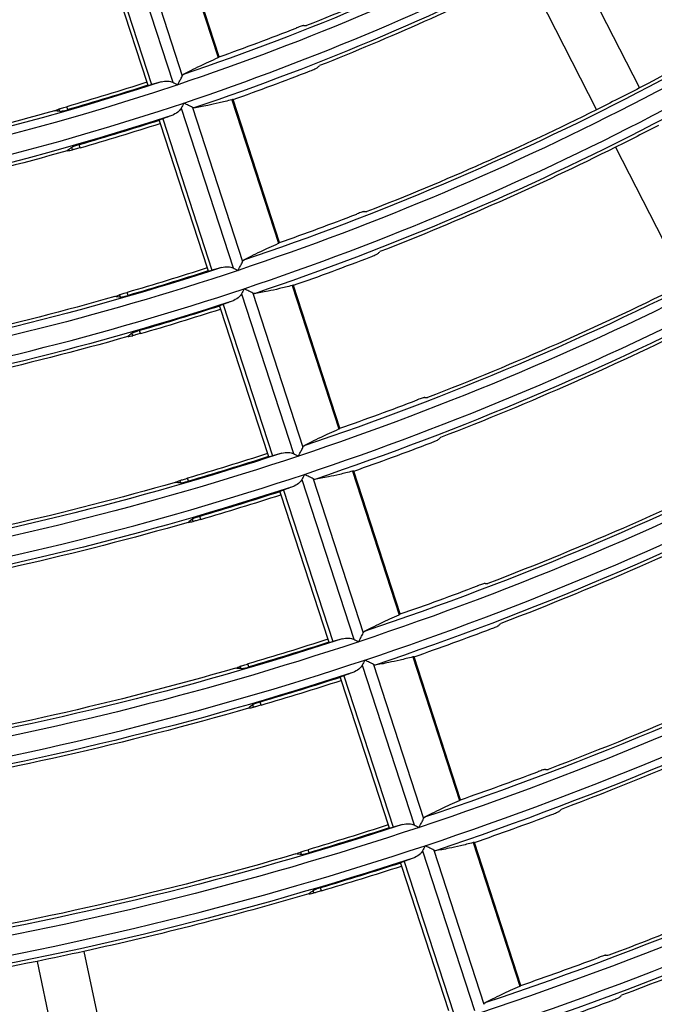
# Model space of a CAD drawing. Units: millimetres. Extents: x 6778 to 10002, y 9715 to 11992.
# Drawn here: x 7165 to 7205, y 11435 to 11497 of the extents above; entities that cross this region are included whole.
import ezdxf

# ---------------------------------------------------------------- set-up
doc = ezdxf.new("R2010")
doc.units = ezdxf.units.MM
doc.header["$LTSCALE"] = 1000

msp = doc.modelspace()

# ---------------------------------------------------------------- linework, layer by layer
at = {"color": 0, "linetype": 'Continuous'}
for p, q in [((7174.804, 11503.368), (7177.719, 11494.399)), ((7177.788, 11494.443), (7174.885, 11503.377)), ((7171.641, 11502.842), (7174.885, 11492.858)), ((7172.345, 11502.886), (7175.476, 11493.249)), ((7170.492, 11502.176), (7173.567, 11492.713)), ((7170.324, 11501.884), (7173.259, 11492.852)), ((7199.691, 11501.03), (7204.038, 11492.498)), ((7197.018, 11499.668), (7201.365, 11491.136)), ((7173.259, 11492.852), (7173.319, 11492.665)), ((7178.576, 11491.761), (7181.49, 11482.792)), ((7181.559, 11482.836), (7178.656, 11491.769)), ((7167.838, 11491.033), (7167.789, 11491.186)), ((7168.321, 11491.141), (7168.26, 11491.328)), ((7175.411, 11491.239), (7178.655, 11481.255)), ((7176.116, 11491.282), (7179.247, 11481.646)), ((7174.033, 11490.468), (7174.094, 11490.281)), ((7174.262, 11490.574), (7177.337, 11481.11)), ((7174.094, 11490.281), (7177.029, 11481.249)), ((7168.62, 11488.627), (7168.57, 11488.78)), ((7169.096, 11488.756), (7169.035, 11488.943)), ((7202.556, 11488.797), (7206.904, 11480.265)), ((7177.029, 11481.249), (7177.089, 11481.062)), ((7182.347, 11480.154), (7185.261, 11471.186)), ((7185.33, 11471.23), (7182.428, 11480.162)), ((7171.611, 11479.422), (7171.561, 11479.575)), ((7172.093, 11479.531), (7172.032, 11479.719)), ((7179.181, 11479.636), (7182.425, 11469.652)), ((7179.886, 11479.679), (7183.017, 11470.042)), ((7177.803, 11478.865), (7177.864, 11478.678)), ((7177.864, 11478.678), (7180.799, 11469.646)), ((7178.032, 11478.971), (7181.107, 11469.507)), ((7172.392, 11477.017), (7172.343, 11477.169)), ((7172.868, 11477.147), (7172.807, 11477.334)), ((7180.799, 11469.646), (7180.859, 11469.459)), ((7186.118, 11468.548), (7189.032, 11459.58)), ((7189.101, 11459.624), (7186.199, 11468.556)), ((7175.383, 11467.813), (7175.333, 11467.966)), ((7175.865, 11467.923), (7175.804, 11468.11)), ((7182.952, 11468.033), (7186.196, 11458.049)), ((7183.656, 11468.075), (7186.787, 11458.439)), ((7181.573, 11467.262), (7181.634, 11467.075)), ((7181.634, 11467.075), (7184.569, 11458.043)), ((7181.802, 11467.368), (7184.877, 11457.904)), ((7176.64, 11465.538), (7176.579, 11465.725)), ((7176.164, 11465.407), (7176.115, 11465.56)), ((7184.569, 11458.043), (7184.63, 11457.856)), ((7179.636, 11456.315), (7179.576, 11456.502)), ((7187.426, 11456.472), (7190.557, 11446.836)), ((7189.889, 11456.942), (7192.803, 11447.974)), ((7192.872, 11448.018), (7189.97, 11456.95)), ((7179.155, 11456.204), (7179.105, 11456.357)), ((7186.722, 11456.43), (7189.966, 11446.446)), ((7185.343, 11455.659), (7185.404, 11455.472)), ((7185.404, 11455.472), (7188.339, 11446.44)), ((7185.572, 11455.765), (7188.647, 11446.301)), ((7180.411, 11453.931), (7180.35, 11454.118)), ((7179.936, 11453.799), (7179.887, 11453.952)), ((7188.339, 11446.44), (7188.4, 11446.253)), ((7183.408, 11444.708), (7183.347, 11444.895)), ((7190.492, 11444.827), (7193.736, 11434.843)), ((7191.196, 11444.868), (7194.327, 11435.232)), ((7193.66, 11445.337), (7196.574, 11436.369)), ((7196.643, 11436.413), (7193.741, 11445.345)), ((7182.926, 11444.596), (7182.877, 11444.749)), ((7189.342, 11444.162), (7192.417, 11434.698)), ((7189.113, 11444.056), (7189.174, 11443.869)), ((7189.174, 11443.869), (7192.109, 11434.837)), ((7183.708, 11442.191), (7183.658, 11442.344)), ((7184.183, 11442.324), (7184.122, 11442.511)), ((7169.339, 11438.538), (7171.33, 11429.172)), ((7166.404, 11437.914), (7168.395, 11428.548))]:
    msp.add_line(p, q, dxfattribs=at)
at = {"color": 0, "linetype": 'Continuous', "extrusion": (0, -6.12303e-17, -1)}
for radius, start, end in [(163.199, 233.49325, 251.49325), (162.7, 233.82259, 251.31096), (164.9, 233.82496, 251.32015), (175.399, 233.5285, 251.5285), (174.9, 233.83496, 251.35903), (177.1, 233.83701, 251.36699), (150.999, 251.45231, 269.45231), (152.7, 251.81097, 269.26583), (174.688, 236.09853, 242.50801), (165.112, 243.52052, 248.44623), (187.599, 233.55916, 251.55916), (187.1, 233.84572, 251.40082), (189.3, 233.84752, 251.40779), (162.449, 252.12544, 253.96862), (162.645, 252.12529, 253.96624), (162.488, 254.25618, 260.47107), (174.688, 243.49199, 248.64126), (164.9, 251.82496, 269.32015), (177.312, 242.51529, 243.48471), (165.112, 254.2203, 260.47948), (177.312, 243.48471, 248.69103), (199.799, 233.58608, 251.58608), (201.5, 233.85675, 251.44364), (175.399, 251.5285, 269.5285), (174.9, 251.83496, 269.35903), (174.649, 252.11668, 253.83105), (186.888, 243.45987, 248.86074), (174.688, 254.09853, 260.50801), (177.1, 251.83701, 269.36699), (189.512, 243.4535, 248.90426), (177.312, 254.06746, 260.51529), (211.999, 233.6099, 251.6099), (211.5, 233.86352, 251.46995), (213.7, 233.86493, 251.47541), (187.599, 251.55916, 269.55916), (187.1, 251.84572, 269.40082), (187.045, 252.10895, 253.70966), (199.088, 243.43169, 249.05329), (189.355, 252.10762, 253.6888), (224.199, 233.63113, 251.63113), (201.712, 243.42607, 249.09166), (189.512, 253.93431, 260.5465), (225.9, 233.87222, 251.50374), (211.288, 243.40676, 249.22357), (199.799, 251.58608, 269.58608), (199.245, 252.10228, 253.60495), (236.399, 233.65017, 251.65017), (235.9, 233.87764, 251.52478), (199.088, 253.84124, 260.56831), (201.555, 252.1011, 253.58655), (238.1, 233.87877, 251.52917), (248.599, 233.66734, 251.66734), (248.1, 233.88366, 251.54814), (211.999, 251.6099, 269.6099), (211.5, 251.86352, 269.46995), (211.249, 252.09646, 253.51373), (250.3, 233.88468, 251.55212), (213.7, 251.86493, 269.47541), (211.288, 253.7349, 260.59324), (223.488, 246.38456, 249.37525), (213.912, 257.59823, 258.40177)]:
    msp.add_arc((-7123.398, 11647.459), radius, start, end, dxfattribs=at)
at = {"color": 0, "linetype": 'Continuous'}
for radius, start, end in [(164.401, 288.50304, 306.50304), (176.601, 288.46829, 306.46829), (152.201, 270.54336, 288.54336), (162.395, 289.5679, 291.38212), (188.801, 288.43803, 306.43803), (165.205, 289.54122, 291.32452), (164.401, 270.50304, 288.50304), (165.151, 286.06361, 287.87661), (201.001, 288.41144, 306.41144), (174.595, 289.45831, 291.14554), (177.405, 289.43521, 291.09566), (176.601, 270.46829, 288.46829), (177.351, 286.19686, 287.8851), (213.201, 288.3879, 306.3879), (186.795, 289.36305, 290.93991), (189.605, 289.34284, 290.8963), (188.801, 270.43803, 288.43803), (189.551, 286.31295, 287.89249), (225.401, 288.3669, 306.3669), (198.995, 289.27947, 290.75953), (201.805, 289.26165, 290.72107), (201.001, 270.41144, 288.41144), (237.601, 288.34806, 306.34806), (201.751, 286.415, 287.89899), (211.195, 289.20555, 290.60001), (214.005, 289.18971, 290.56584), (249.801, 288.33106, 306.33106), (213.201, 270.3879, 288.3879), (213.951, 286.5054, 287.90475), (223.395, 289.1397, 290.45793), (226.205, 289.12554, 290.42737)]:
    msp.add_arc((7123.398, 11647.459), radius, start, end, dxfattribs=at)
at = {"color": 0, "linetype": 'Continuous', "extrusion": (-3.08149e-33, -6.12303e-17, -1)}
for radius, start, end in [(162.488, 243.52893, 248.38875), (164.955, 252.12354, 253.9387), (174.845, 252.11655, 253.82899), (189.3, 251.84752, 269.40779), (186.888, 253.96149, 260.54013), (199.3, 251.85517, 269.4375), (199.049, 252.10238, 253.60653), (201.5, 251.85675, 269.44364), (213.912, 246.40177, 249.25766), (213.755, 252.09533, 253.49598), (226.112, 246.3801, 249.40573)]:
    msp.add_arc((-7123.398, 11647.459), radius, start, end, dxfattribs=at)
at = {"color": 0, "linetype": 'Continuous', "extrusion": (3.08149e-33, -6.12303e-17, -1)}
for radius, start, end in [(162.7, 251.82259, 269.31096), (163.199, 251.49325, 269.49325), (174.688, 242.50801, 243.49199), (177.155, 252.11503, 253.80514), (186.849, 252.10906, 253.71146), (201.712, 253.81728, 260.57393), (211.445, 252.09637, 253.51232), (213.912, 253.7136, 257.59823)]:
    msp.add_arc((-7123.398, 11647.459), radius, start, end, dxfattribs=at)
at = {"color": 0, "linetype": 'Continuous', "extrusion": (6.16298e-33, -6.12303e-17, -1)}
msp.add_arc((-7123.398, 11647.459), 199.3, 233.85517, 251.4375, dxfattribs=at)
at = {"color": 0, "linetype": 'Continuous', "extrusion": (-6.16298e-33, -6.12303e-17, -1)}
msp.add_arc((-7123.398, 11647.459), 223.7, 233.87097, 251.49886, dxfattribs=at)
at = {"color": 0, "linetype": 'Continuous', "extrusion": (1.54074e-33, -6.12303e-17, -1)}
msp.add_arc((-7123.398, 11647.459), 213.912, 258.40177, 263.59823, dxfattribs=at)
at = {"color": 0, "linetype": 'Continuous'}
for points, knots in [([(7183.073, 11496.395), (7183.062, 11496.395), (7183.043, 11496.391), (7182.99, 11496.378), (7182.956, 11496.367), (7182.876, 11496.342), (7182.83, 11496.326), (7182.733, 11496.291), (7182.681, 11496.271), (7182.621, 11496.248), (7182.613, 11496.245), (7182.605, 11496.242)], [0, 0, 0, 0, 0.241075, 0.241075, 0.482184, 0.482184, 0.722844, 0.722844, 0.963492, 0.963492, 1, 1, 1, 1]), ([(7175.532, 11493.338), (7175.675, 11493.417), (7175.837, 11493.503), (7176.198, 11493.686), (7176.397, 11493.784), (7176.943, 11494.045), (7177.314, 11494.216), (7177.719, 11494.399)], [0, 0, 0, 0, 0.283666, 0.283666, 0.567356, 0.567356, 1, 1, 1, 1]), ([(7183.475, 11493.564), (7183.527, 11493.585), (7183.58, 11493.606), (7183.677, 11493.647), (7183.724, 11493.667), (7183.804, 11493.704), (7183.839, 11493.721), (7183.892, 11493.749), (7183.911, 11493.761), (7183.923, 11493.77), (7183.924, 11493.771), (7183.925, 11493.772)], [0, 0, 0, 0, 0.241807, 0.241807, 0.483565, 0.483565, 0.726007, 0.726007, 0.968899, 0.968899, 1, 1, 1, 1]), ([(7174.154, 11492.878), (7174.294, 11492.918), (7174.442, 11492.939), (7174.689, 11492.925), (7174.792, 11492.905), (7174.885, 11492.858)], [0, 0, 0, 0, 0.597993, 0.597993, 1, 1, 1, 1]), ([(7175.2, 11492.7), (7175.2, 11492.701), (7175.201, 11492.702), (7175.232, 11492.764), (7175.263, 11492.825), (7175.333, 11492.963), (7175.372, 11493.041), (7175.431, 11493.16), (7175.455, 11493.206), (7175.475, 11493.246), (7175.475, 11493.248), (7175.476, 11493.249)], [0, 0, 0, 0, 0.006555, 0.006555, 0.304489, 0.304489, 0.700994, 0.700994, 0.98653, 0.98653, 1, 1, 1, 1]), ([(7173.319, 11492.665), (7173.321, 11492.661), (7173.331, 11492.66), (7173.369, 11492.664), (7173.397, 11492.67), (7173.469, 11492.686), (7173.515, 11492.698), (7173.567, 11492.713)], [0, 0, 0, 0, 0.322782, 0.322782, 0.645585, 0.645585, 1, 1, 1, 1]), ([(7176.116, 11491.282), (7176.077, 11491.302), (7176.028, 11491.326), (7175.907, 11491.387), (7175.83, 11491.426), (7175.694, 11491.494), (7175.635, 11491.524), (7175.574, 11491.555), (7175.573, 11491.555), (7175.571, 11491.556)], [0, 0, 0, 0, 0.304104, 0.304104, 0.699693, 0.699693, 0.993385, 0.993385, 1, 1, 1, 1]), ([(7178.576, 11491.761), (7178.294, 11491.687), (7178.027, 11491.619), (7177.526, 11491.5), (7177.292, 11491.447), (7176.746, 11491.333), (7176.457, 11491.281), (7176.212, 11491.245)], [0, 0, 0, 0, 0.283994, 0.283994, 0.568011, 0.568011, 1, 1, 1, 1]), ([(7167.789, 11491.186), (7167.798, 11491.189), (7167.816, 11491.195), (7167.868, 11491.212), (7167.903, 11491.223), (7167.983, 11491.247), (7168.03, 11491.261), (7168.129, 11491.29), (7168.183, 11491.306), (7168.245, 11491.323), (7168.252, 11491.326), (7168.26, 11491.328)], [0, 0, 0, 0, 0.241467, 0.241467, 0.482932, 0.482932, 0.724426, 0.724426, 0.966062, 0.966062, 1, 1, 1, 1]), ([(7167.838, 11491.033), (7167.849, 11491.032), (7167.869, 11491.034), (7167.924, 11491.042), (7167.96, 11491.049), (7168.043, 11491.067), (7168.091, 11491.079), (7168.192, 11491.105), (7168.246, 11491.12), (7168.307, 11491.137), (7168.314, 11491.139), (7168.321, 11491.141)], [0, 0, 0, 0, 0.242588, 0.242588, 0.485175, 0.485175, 0.727724, 0.727724, 0.969746, 0.969746, 1, 1, 1, 1]), ([(7175.411, 11491.239), (7175.376, 11491.169), (7175.327, 11491.109), (7175.175, 11490.959), (7175.057, 11490.884), (7174.901, 11490.813), (7174.867, 11490.799), (7174.834, 11490.786)], [0, 0, 0, 0, 0.299083, 0.299083, 0.853069, 0.853069, 1, 1, 1, 1]), ([(7174.262, 11490.574), (7174.216, 11490.557), (7174.175, 11490.541), (7174.107, 11490.513), (7174.08, 11490.5), (7174.042, 11490.48), (7174.032, 11490.472), (7174.033, 11490.468)], [0, 0, 0, 0, 0.321773, 0.321773, 0.643509, 0.643509, 1, 1, 1, 1]), ([(7169.035, 11488.943), (7168.981, 11488.927), (7168.927, 11488.911), (7168.827, 11488.879), (7168.779, 11488.864), (7168.696, 11488.835), (7168.661, 11488.822), (7168.605, 11488.799), (7168.585, 11488.79), (7168.573, 11488.782), (7168.572, 11488.781), (7168.57, 11488.78)], [0, 0, 0, 0, 0.241016, 0.241016, 0.482044, 0.482044, 0.722932, 0.722932, 0.964056, 0.964056, 1, 1, 1, 1]), ([(7169.096, 11488.756), (7169.042, 11488.74), (7168.987, 11488.725), (7168.886, 11488.696), (7168.837, 11488.683), (7168.752, 11488.66), (7168.715, 11488.65), (7168.658, 11488.635), (7168.636, 11488.63), (7168.623, 11488.627), (7168.621, 11488.627), (7168.62, 11488.627)], [0, 0, 0, 0, 0.241866, 0.241866, 0.483729, 0.483729, 0.725643, 0.725643, 0.967498, 0.967498, 1, 1, 1, 1]), ([(7186.849, 11484.771), (7186.839, 11484.771), (7186.82, 11484.768), (7186.767, 11484.754), (7186.732, 11484.744), (7186.653, 11484.719), (7186.606, 11484.703), (7186.509, 11484.668), (7186.457, 11484.649), (7186.397, 11484.626), (7186.389, 11484.623), (7186.381, 11484.62)], [0, 0, 0, 0, 0.241188, 0.241188, 0.482409, 0.482409, 0.72317, 0.72317, 0.96385, 0.96385, 1, 1, 1, 1]), ([(7179.302, 11481.734), (7179.446, 11481.814), (7179.608, 11481.899), (7179.969, 11482.082), (7180.168, 11482.179), (7180.713, 11482.439), (7181.085, 11482.61), (7181.49, 11482.792)], [0, 0, 0, 0, 0.28368, 0.28368, 0.567383, 0.567383, 1, 1, 1, 1]), ([(7187.251, 11481.943), (7187.303, 11481.963), (7187.356, 11481.985), (7187.454, 11482.025), (7187.5, 11482.045), (7187.58, 11482.082), (7187.615, 11482.098), (7187.668, 11482.126), (7187.688, 11482.138), (7187.699, 11482.147), (7187.7, 11482.148), (7187.701, 11482.149)], [0, 0, 0, 0, 0.24172, 0.24172, 0.483394, 0.483394, 0.725732, 0.725732, 0.968554, 0.968554, 1, 1, 1, 1]), ([(7177.089, 11481.062), (7177.091, 11481.058), (7177.101, 11481.057), (7177.139, 11481.062), (7177.167, 11481.067), (7177.239, 11481.083), (7177.285, 11481.095), (7177.337, 11481.11)], [0, 0, 0, 0, 0.322781, 0.322781, 0.645582, 0.645582, 1, 1, 1, 1]), ([(7177.924, 11481.275), (7178.064, 11481.315), (7178.212, 11481.336), (7178.459, 11481.322), (7178.562, 11481.302), (7178.655, 11481.255)], [0, 0, 0, 0, 0.597944, 0.597944, 1, 1, 1, 1]), ([(7178.97, 11481.096), (7178.971, 11481.098), (7178.971, 11481.099), (7179.002, 11481.161), (7179.033, 11481.222), (7179.103, 11481.36), (7179.142, 11481.437), (7179.202, 11481.556), (7179.225, 11481.603), (7179.245, 11481.642), (7179.246, 11481.644), (7179.247, 11481.646)], [0, 0, 0, 0, 0.006557, 0.006557, 0.304562, 0.304562, 0.700954, 0.700954, 0.986505, 0.986505, 1, 1, 1, 1]), ([(7179.886, 11479.679), (7179.847, 11479.698), (7179.798, 11479.723), (7179.677, 11479.783), (7179.601, 11479.822), (7179.465, 11479.891), (7179.405, 11479.921), (7179.344, 11479.951), (7179.343, 11479.952), (7179.341, 11479.953)], [0, 0, 0, 0, 0.304108, 0.304108, 0.699819, 0.699819, 0.993387, 0.993387, 1, 1, 1, 1]), ([(7182.347, 11480.154), (7182.065, 11480.08), (7181.798, 11480.014), (7181.297, 11479.895), (7181.062, 11479.842), (7180.517, 11479.729), (7180.228, 11479.677), (7179.982, 11479.642)], [0, 0, 0, 0, 0.283984, 0.283984, 0.567993, 0.567993, 1, 1, 1, 1]), ([(7171.561, 11479.575), (7171.57, 11479.579), (7171.588, 11479.585), (7171.641, 11479.602), (7171.675, 11479.613), (7171.755, 11479.637), (7171.802, 11479.651), (7171.902, 11479.68), (7171.956, 11479.696), (7172.017, 11479.714), (7172.025, 11479.716), (7172.032, 11479.719)], [0, 0, 0, 0, 0.241495, 0.241495, 0.48299, 0.48299, 0.724502, 0.724502, 0.966135, 0.966135, 1, 1, 1, 1]), ([(7171.611, 11479.422), (7171.621, 11479.421), (7171.641, 11479.423), (7171.696, 11479.432), (7171.732, 11479.439), (7171.815, 11479.457), (7171.863, 11479.469), (7171.964, 11479.495), (7172.018, 11479.51), (7172.079, 11479.528), (7172.086, 11479.529), (7172.093, 11479.531)], [0, 0, 0, 0, 0.242576, 0.242576, 0.485153, 0.485153, 0.727663, 0.727663, 0.969632, 0.969632, 1, 1, 1, 1]), ([(7179.181, 11479.636), (7179.146, 11479.566), (7179.097, 11479.505), (7178.945, 11479.356), (7178.827, 11479.281), (7178.671, 11479.21), (7178.637, 11479.196), (7178.604, 11479.183)], [0, 0, 0, 0, 0.299116, 0.299116, 0.853224, 0.853224, 1, 1, 1, 1]), ([(7178.032, 11478.971), (7177.986, 11478.954), (7177.945, 11478.938), (7177.877, 11478.91), (7177.85, 11478.897), (7177.812, 11478.877), (7177.802, 11478.869), (7177.803, 11478.865)], [0, 0, 0, 0, 0.321773, 0.321773, 0.643509, 0.643509, 1, 1, 1, 1]), ([(7172.807, 11477.334), (7172.753, 11477.318), (7172.699, 11477.302), (7172.599, 11477.27), (7172.551, 11477.254), (7172.469, 11477.225), (7172.433, 11477.212), (7172.378, 11477.189), (7172.358, 11477.18), (7172.345, 11477.171), (7172.344, 11477.17), (7172.343, 11477.169)], [0, 0, 0, 0, 0.241005, 0.241005, 0.482019, 0.482019, 0.722924, 0.722924, 0.964097, 0.964097, 1, 1, 1, 1]), ([(7172.868, 11477.147), (7172.814, 11477.131), (7172.759, 11477.115), (7172.658, 11477.087), (7172.609, 11477.073), (7172.525, 11477.05), (7172.488, 11477.04), (7172.43, 11477.025), (7172.409, 11477.02), (7172.395, 11477.017), (7172.394, 11477.017), (7172.392, 11477.017)], [0, 0, 0, 0, 0.241841, 0.241841, 0.483678, 0.483678, 0.725568, 0.725568, 0.967414, 0.967414, 1, 1, 1, 1]), ([(7190.625, 11473.15), (7190.615, 11473.15), (7190.596, 11473.147), (7190.543, 11473.134), (7190.508, 11473.124), (7190.428, 11473.098), (7190.382, 11473.083), (7190.284, 11473.049), (7190.232, 11473.029), (7190.172, 11473.007), (7190.164, 11473.004), (7190.156, 11473.001)], [0, 0, 0, 0, 0.241282, 0.241282, 0.482598, 0.482598, 0.723444, 0.723444, 0.964154, 0.964154, 1, 1, 1, 1]), ([(7183.072, 11470.13), (7183.216, 11470.21), (7183.378, 11470.295), (7183.739, 11470.478), (7183.938, 11470.575), (7184.484, 11470.834), (7184.856, 11471.004), (7185.261, 11471.186)], [0, 0, 0, 0, 0.283692, 0.283692, 0.567407, 0.567407, 1, 1, 1, 1]), ([(7182.74, 11469.493), (7182.741, 11469.494), (7182.741, 11469.496), (7182.773, 11469.558), (7182.803, 11469.619), (7182.873, 11469.757), (7182.912, 11469.834), (7182.972, 11469.953), (7182.995, 11469.999), (7183.015, 11470.039), (7183.016, 11470.041), (7183.017, 11470.042)], [0, 0, 0, 0, 0.006559, 0.006559, 0.304625, 0.304625, 0.700919, 0.700919, 0.986482, 0.986482, 1, 1, 1, 1]), ([(7191.026, 11470.324), (7191.078, 11470.344), (7191.131, 11470.365), (7191.229, 11470.406), (7191.275, 11470.426), (7191.356, 11470.462), (7191.391, 11470.478), (7191.444, 11470.506), (7191.463, 11470.517), (7191.475, 11470.526), (7191.476, 11470.527), (7191.477, 11470.528)], [0, 0, 0, 0, 0.241649, 0.241649, 0.483252, 0.483252, 0.725503, 0.725503, 0.968263, 0.968263, 1, 1, 1, 1]), ([(7180.859, 11469.459), (7180.861, 11469.455), (7180.871, 11469.454), (7180.909, 11469.459), (7180.937, 11469.464), (7181.009, 11469.48), (7181.055, 11469.493), (7181.107, 11469.507)], [0, 0, 0, 0, 0.32278, 0.32278, 0.64558, 0.64558, 1, 1, 1, 1]), ([(7181.694, 11469.672), (7181.834, 11469.712), (7181.982, 11469.733), (7182.229, 11469.718), (7182.332, 11469.699), (7182.425, 11469.652)], [0, 0, 0, 0, 0.597903, 0.597903, 1, 1, 1, 1]), ([(7183.656, 11468.075), (7183.617, 11468.094), (7183.568, 11468.119), (7183.447, 11468.18), (7183.371, 11468.219), (7183.235, 11468.287), (7183.175, 11468.317), (7183.114, 11468.348), (7183.113, 11468.349), (7183.112, 11468.349)], [0, 0, 0, 0, 0.304111, 0.304111, 0.69993, 0.69993, 0.993389, 0.993389, 1, 1, 1, 1]), ([(7186.118, 11468.548), (7185.836, 11468.475), (7185.569, 11468.408), (7185.067, 11468.29), (7184.833, 11468.238), (7184.287, 11468.125), (7183.998, 11468.073), (7183.752, 11468.038)], [0, 0, 0, 0, 0.283976, 0.283976, 0.567976, 0.567976, 1, 1, 1, 1]), ([(7175.333, 11467.966), (7175.342, 11467.969), (7175.361, 11467.976), (7175.413, 11467.992), (7175.447, 11468.003), (7175.527, 11468.028), (7175.574, 11468.042), (7175.674, 11468.072), (7175.728, 11468.088), (7175.789, 11468.106), (7175.796, 11468.108), (7175.804, 11468.11)], [0, 0, 0, 0, 0.241519, 0.241519, 0.483038, 0.483038, 0.724566, 0.724566, 0.966196, 0.966196, 1, 1, 1, 1]), ([(7175.383, 11467.813), (7175.393, 11467.812), (7175.413, 11467.814), (7175.468, 11467.823), (7175.504, 11467.83), (7175.587, 11467.848), (7175.635, 11467.86), (7175.736, 11467.887), (7175.79, 11467.902), (7175.851, 11467.919), (7175.858, 11467.921), (7175.865, 11467.923)], [0, 0, 0, 0, 0.242564, 0.242564, 0.485132, 0.485132, 0.727607, 0.727607, 0.96953, 0.96953, 1, 1, 1, 1]), ([(7182.952, 11468.033), (7182.916, 11467.963), (7182.867, 11467.902), (7182.715, 11467.753), (7182.597, 11467.678), (7182.441, 11467.607), (7182.407, 11467.593), (7182.374, 11467.58)], [0, 0, 0, 0, 0.299145, 0.299145, 0.853358, 0.853358, 1, 1, 1, 1]), ([(7181.802, 11467.368), (7181.756, 11467.351), (7181.715, 11467.335), (7181.647, 11467.307), (7181.62, 11467.294), (7181.582, 11467.274), (7181.572, 11467.266), (7181.573, 11467.262)], [0, 0, 0, 0, 0.321773, 0.321773, 0.643509, 0.643509, 1, 1, 1, 1]), ([(7176.579, 11465.725), (7176.525, 11465.71), (7176.471, 11465.693), (7176.371, 11465.661), (7176.323, 11465.645), (7176.241, 11465.616), (7176.205, 11465.603), (7176.15, 11465.58), (7176.13, 11465.57), (7176.117, 11465.562), (7176.116, 11465.561), (7176.115, 11465.56)], [0, 0, 0, 0, 0.240996, 0.240996, 0.482, 0.482, 0.722921, 0.722921, 0.964136, 0.964136, 1, 1, 1, 1]), ([(7176.64, 11465.538), (7176.586, 11465.523), (7176.531, 11465.507), (7176.43, 11465.478), (7176.381, 11465.464), (7176.297, 11465.441), (7176.26, 11465.431), (7176.202, 11465.416), (7176.181, 11465.411), (7176.167, 11465.408), (7176.166, 11465.408), (7176.164, 11465.407)], [0, 0, 0, 0, 0.24182, 0.24182, 0.483636, 0.483636, 0.725505, 0.725505, 0.967343, 0.967343, 1, 1, 1, 1]), ([(7194.4, 11461.531), (7194.39, 11461.532), (7194.371, 11461.528), (7194.318, 11461.515), (7194.283, 11461.505), (7194.203, 11461.48), (7194.157, 11461.465), (7194.059, 11461.431), (7194.006, 11461.412), (7193.946, 11461.389), (7193.939, 11461.386), (7193.931, 11461.384)], [0, 0, 0, 0, 0.241362, 0.241362, 0.482758, 0.482758, 0.723678, 0.723678, 0.964416, 0.964416, 1, 1, 1, 1]), ([(7186.843, 11458.527), (7186.986, 11458.606), (7187.148, 11458.692), (7187.509, 11458.874), (7187.709, 11458.971), (7188.255, 11459.229), (7188.626, 11459.399), (7189.032, 11459.58)], [0, 0, 0, 0, 0.283702, 0.283702, 0.567427, 0.567427, 1, 1, 1, 1]), ([(7186.51, 11457.89), (7186.511, 11457.891), (7186.511, 11457.893), (7186.542, 11457.953), (7186.572, 11458.013), (7186.641, 11458.15), (7186.68, 11458.228), (7186.742, 11458.35), (7186.767, 11458.4), (7186.787, 11458.439)], [0, 0, 0, 0, 0.006565, 0.006565, 0.296872, 0.296872, 0.695772, 0.695772, 1, 1, 1, 1]), ([(7194.8, 11458.708), (7194.853, 11458.727), (7194.906, 11458.748), (7195.004, 11458.788), (7195.05, 11458.808), (7195.13, 11458.844), (7195.165, 11458.86), (7195.219, 11458.888), (7195.238, 11458.899), (7195.25, 11458.908), (7195.251, 11458.909), (7195.252, 11458.91)], [0, 0, 0, 0, 0.241589, 0.241589, 0.483134, 0.483134, 0.725309, 0.725309, 0.968015, 0.968015, 1, 1, 1, 1]), ([(7184.63, 11457.856), (7184.631, 11457.852), (7184.641, 11457.851), (7184.679, 11457.856), (7184.707, 11457.861), (7184.779, 11457.878), (7184.825, 11457.89), (7184.877, 11457.904)], [0, 0, 0, 0, 0.322779, 0.322779, 0.645579, 0.645579, 1, 1, 1, 1]), ([(7185.464, 11458.07), (7185.604, 11458.109), (7185.752, 11458.13), (7185.999, 11458.115), (7186.102, 11458.096), (7186.196, 11458.049)], [0, 0, 0, 0, 0.597866, 0.597866, 1, 1, 1, 1]), ([(7179.105, 11456.357), (7179.114, 11456.361), (7179.132, 11456.367), (7179.184, 11456.384), (7179.219, 11456.395), (7179.299, 11456.42), (7179.346, 11456.434), (7179.445, 11456.464), (7179.499, 11456.48), (7179.56, 11456.498), (7179.568, 11456.5), (7179.576, 11456.502)], [0, 0, 0, 0, 0.241539, 0.241539, 0.483078, 0.483078, 0.72462, 0.72462, 0.966248, 0.966248, 1, 1, 1, 1]), ([(7187.426, 11456.472), (7187.388, 11456.491), (7187.339, 11456.516), (7187.218, 11456.577), (7187.141, 11456.615), (7187.005, 11456.684), (7186.945, 11456.714), (7186.884, 11456.745), (7186.883, 11456.746), (7186.882, 11456.746)], [0, 0, 0, 0, 0.304114, 0.304114, 0.700027, 0.700027, 0.99339, 0.99339, 1, 1, 1, 1]), ([(7189.889, 11456.942), (7189.607, 11456.869), (7189.34, 11456.803), (7188.838, 11456.685), (7188.603, 11456.634), (7188.057, 11456.521), (7187.768, 11456.47), (7187.523, 11456.435)], [0, 0, 0, 0, 0.283969, 0.283969, 0.567962, 0.567962, 1, 1, 1, 1]), ([(7179.155, 11456.204), (7179.165, 11456.203), (7179.185, 11456.205), (7179.24, 11456.214), (7179.276, 11456.221), (7179.359, 11456.24), (7179.407, 11456.252), (7179.507, 11456.279), (7179.562, 11456.294), (7179.623, 11456.311), (7179.629, 11456.313), (7179.636, 11456.315)], [0, 0, 0, 0, 0.242553, 0.242553, 0.485112, 0.485112, 0.727556, 0.727556, 0.96944, 0.96944, 1, 1, 1, 1]), ([(7186.722, 11456.43), (7186.686, 11456.36), (7186.637, 11456.299), (7186.485, 11456.15), (7186.367, 11456.075), (7186.211, 11456.004), (7186.177, 11455.99), (7186.144, 11455.977)], [0, 0, 0, 0, 0.29917, 0.29917, 0.853477, 0.853477, 1, 1, 1, 1]), ([(7185.572, 11455.765), (7185.526, 11455.748), (7185.485, 11455.732), (7185.417, 11455.704), (7185.39, 11455.691), (7185.352, 11455.671), (7185.342, 11455.663), (7185.343, 11455.659)], [0, 0, 0, 0, 0.321773, 0.321773, 0.64351, 0.64351, 1, 1, 1, 1]), ([(7180.35, 11454.118), (7180.297, 11454.102), (7180.243, 11454.085), (7180.142, 11454.053), (7180.095, 11454.037), (7180.012, 11454.008), (7179.977, 11453.994), (7179.922, 11453.971), (7179.902, 11453.962), (7179.889, 11453.954), (7179.888, 11453.953), (7179.887, 11453.952)], [0, 0, 0, 0, 0.240989, 0.240989, 0.481985, 0.481985, 0.722921, 0.722921, 0.964173, 0.964173, 1, 1, 1, 1]), ([(7180.411, 11453.931), (7180.357, 11453.915), (7180.303, 11453.899), (7180.201, 11453.87), (7180.153, 11453.856), (7180.069, 11453.833), (7180.032, 11453.823), (7179.974, 11453.808), (7179.953, 11453.802), (7179.939, 11453.799), (7179.938, 11453.799), (7179.936, 11453.799)], [0, 0, 0, 0, 0.241803, 0.241803, 0.483601, 0.483601, 0.725453, 0.725453, 0.967284, 0.967284, 1, 1, 1, 1]), ([(7198.175, 11449.914), (7198.165, 11449.915), (7198.146, 11449.911), (7198.092, 11449.899), (7198.057, 11449.889), (7197.977, 11449.864), (7197.931, 11449.849), (7197.833, 11449.815), (7197.78, 11449.796), (7197.72, 11449.774), (7197.713, 11449.771), (7197.705, 11449.768)], [0, 0, 0, 0, 0.24143, 0.24143, 0.482895, 0.482895, 0.72388, 0.72388, 0.964644, 0.964644, 1, 1, 1, 1]), ([(7190.613, 11446.924), (7190.756, 11447.003), (7190.919, 11447.088), (7191.28, 11447.27), (7191.479, 11447.367), (7192.025, 11447.625), (7192.397, 11447.794), (7192.803, 11447.974)], [0, 0, 0, 0, 0.283711, 0.283711, 0.567445, 0.567445, 1, 1, 1, 1]), ([(7198.574, 11447.092), (7198.627, 11447.112), (7198.68, 11447.133), (7198.778, 11447.172), (7198.824, 11447.192), (7198.905, 11447.227), (7198.94, 11447.244), (7198.993, 11447.271), (7199.013, 11447.282), (7199.024, 11447.292), (7199.026, 11447.293), (7199.027, 11447.294)], [0, 0, 0, 0, 0.241538, 0.241538, 0.483033, 0.483033, 0.725143, 0.725143, 0.967801, 0.967801, 1, 1, 1, 1]), ([(7190.28, 11446.287), (7190.281, 11446.288), (7190.282, 11446.289), (7190.312, 11446.35), (7190.342, 11446.409), (7190.411, 11446.546), (7190.451, 11446.624), (7190.512, 11446.747), (7190.537, 11446.796), (7190.557, 11446.836)], [0, 0, 0, 0, 0.006566, 0.006566, 0.296964, 0.296964, 0.695776, 0.695776, 1, 1, 1, 1]), ([(7188.4, 11446.253), (7188.401, 11446.249), (7188.411, 11446.248), (7188.449, 11446.253), (7188.477, 11446.258), (7188.549, 11446.275), (7188.595, 11446.287), (7188.647, 11446.301)], [0, 0, 0, 0, 0.322778, 0.322778, 0.645577, 0.645577, 1, 1, 1, 1]), ([(7189.234, 11446.467), (7189.374, 11446.506), (7189.522, 11446.527), (7189.769, 11446.512), (7189.872, 11446.493), (7189.966, 11446.446)], [0, 0, 0, 0, 0.597833, 0.597833, 1, 1, 1, 1]), ([(7182.877, 11444.749), (7182.886, 11444.753), (7182.904, 11444.759), (7182.956, 11444.776), (7182.991, 11444.787), (7183.071, 11444.812), (7183.118, 11444.826), (7183.217, 11444.856), (7183.271, 11444.873), (7183.332, 11444.891), (7183.339, 11444.893), (7183.347, 11444.895)], [0, 0, 0, 0, 0.241556, 0.241556, 0.483112, 0.483112, 0.724666, 0.724666, 0.966293, 0.966293, 1, 1, 1, 1]), ([(7190.492, 11444.827), (7190.456, 11444.757), (7190.407, 11444.696), (7190.255, 11444.546), (7190.137, 11444.472), (7189.981, 11444.401), (7189.947, 11444.387), (7189.914, 11444.374)], [0, 0, 0, 0, 0.299192, 0.299192, 0.853581, 0.853581, 1, 1, 1, 1]), ([(7191.196, 11444.868), (7191.158, 11444.888), (7191.109, 11444.912), (7190.988, 11444.973), (7190.911, 11445.012), (7190.775, 11445.081), (7190.715, 11445.111), (7190.654, 11445.142), (7190.653, 11445.142), (7190.652, 11445.143)], [0, 0, 0, 0, 0.304117, 0.304117, 0.700113, 0.700113, 0.993392, 0.993392, 1, 1, 1, 1]), ([(7193.66, 11445.337), (7193.378, 11445.264), (7193.11, 11445.198), (7192.608, 11445.081), (7192.374, 11445.029), (7191.828, 11444.917), (7191.539, 11444.866), (7191.293, 11444.831)], [0, 0, 0, 0, 0.283962, 0.283962, 0.567948, 0.567948, 1, 1, 1, 1]), ([(7182.926, 11444.596), (7182.937, 11444.595), (7182.957, 11444.597), (7183.012, 11444.606), (7183.048, 11444.614), (7183.13, 11444.633), (7183.178, 11444.644), (7183.279, 11444.671), (7183.333, 11444.686), (7183.394, 11444.704), (7183.401, 11444.706), (7183.408, 11444.708)], [0, 0, 0, 0, 0.242543, 0.242543, 0.485092, 0.485092, 0.727509, 0.727509, 0.969359, 0.969359, 1, 1, 1, 1]), ([(7189.342, 11444.162), (7189.296, 11444.145), (7189.255, 11444.129), (7189.187, 11444.101), (7189.16, 11444.089), (7189.122, 11444.068), (7189.112, 11444.06), (7189.113, 11444.056)], [0, 0, 0, 0, 0.321773, 0.321773, 0.64351, 0.64351, 1, 1, 1, 1]), ([(7184.122, 11442.511), (7184.068, 11442.495), (7184.014, 11442.478), (7183.914, 11442.446), (7183.866, 11442.43), (7183.784, 11442.4), (7183.748, 11442.387), (7183.693, 11442.364), (7183.673, 11442.354), (7183.661, 11442.346), (7183.659, 11442.345), (7183.658, 11442.344)], [0, 0, 0, 0, 0.240984, 0.240984, 0.481973, 0.481973, 0.722923, 0.722923, 0.964208, 0.964208, 1, 1, 1, 1]), ([(7184.183, 11442.324), (7184.129, 11442.308), (7184.074, 11442.292), (7183.973, 11442.262), (7183.924, 11442.249), (7183.84, 11442.225), (7183.803, 11442.215), (7183.746, 11442.2), (7183.724, 11442.195), (7183.711, 11442.192), (7183.709, 11442.191), (7183.708, 11442.191)], [0, 0, 0, 0, 0.241788, 0.241788, 0.483572, 0.483572, 0.725409, 0.725409, 0.967234, 0.967234, 1, 1, 1, 1]), ([(7201.949, 11438.299), (7201.939, 11438.299), (7201.92, 11438.296), (7201.866, 11438.283), (7201.831, 11438.274), (7201.751, 11438.249), (7201.705, 11438.234), (7201.607, 11438.2), (7201.554, 11438.182), (7201.494, 11438.16), (7201.486, 11438.157), (7201.479, 11438.154)], [0, 0, 0, 0, 0.24149, 0.24149, 0.483014, 0.483014, 0.724056, 0.724056, 0.964844, 0.964844, 1, 1, 1, 1]), ([(7194.383, 11435.32), (7194.527, 11435.399), (7194.689, 11435.484), (7195.05, 11435.666), (7195.249, 11435.763), (7195.796, 11436.02), (7196.168, 11436.189), (7196.574, 11436.369)], [0, 0, 0, 0, 0.283719, 0.283719, 0.567461, 0.567461, 1, 1, 1, 1]), ([(7202.348, 11435.478), (7202.4, 11435.498), (7202.453, 11435.518), (7202.552, 11435.558), (7202.598, 11435.577), (7202.679, 11435.613), (7202.714, 11435.629), (7202.767, 11435.656), (7202.787, 11435.667), (7202.798, 11435.676), (7202.799, 11435.677), (7202.801, 11435.678)], [0, 0, 0, 0, 0.241494, 0.241494, 0.482947, 0.482947, 0.725001, 0.725001, 0.967615, 0.967615, 1, 1, 1, 1])]:
    msp.add_open_spline(points, degree=3, knots=knots, dxfattribs=at)
for points in [[(7183.073, 11496.395), (7183.129, 11496.394), (7183.186, 11496.394), (7183.243, 11496.393)], [(7177.719, 11494.399), (7177.741, 11494.41), (7177.777, 11494.429), (7177.789, 11494.44), (7177.788, 11494.443)], [(7183.925, 11493.772), (7183.968, 11493.812), (7184.012, 11493.852), (7184.056, 11493.892)], [(7174.154, 11492.878), (7173.958, 11492.823), (7173.762, 11492.768), (7173.567, 11492.713)], [(7174.885, 11492.858), (7174.93, 11492.836), (7175.028, 11492.786), (7175.141, 11492.729), (7175.2, 11492.7)], [(7175.476, 11493.249), (7175.482, 11493.271), (7175.497, 11493.308), (7175.519, 11493.331), (7175.532, 11493.338)], [(7175.571, 11491.556), (7175.541, 11491.497), (7175.484, 11491.383), (7175.434, 11491.284), (7175.411, 11491.239)], [(7178.656, 11491.769), (7178.655, 11491.772), (7178.64, 11491.774), (7178.6, 11491.766), (7178.576, 11491.761)], [(7167.487, 11491.067), (7167.587, 11491.106), (7167.688, 11491.146), (7167.789, 11491.186)], [(7167.838, 11491.033), (7167.721, 11491.044), (7167.604, 11491.055), (7167.487, 11491.067)], [(7176.212, 11491.245), (7176.197, 11491.243), (7176.166, 11491.247), (7176.133, 11491.268), (7176.116, 11491.282)], [(7174.834, 11490.786), (7174.643, 11490.715), (7174.452, 11490.644), (7174.262, 11490.574)], [(7168.57, 11488.78), (7168.48, 11488.709), (7168.389, 11488.639), (7168.298, 11488.569)], [(7168.298, 11488.569), (7168.406, 11488.588), (7168.513, 11488.607), (7168.62, 11488.627)], [(7186.849, 11484.771), (7186.906, 11484.77), (7186.963, 11484.77), (7187.02, 11484.769)], [(7181.49, 11482.792), (7181.513, 11482.803), (7181.548, 11482.822), (7181.56, 11482.833), (7181.559, 11482.836)], [(7179.247, 11481.646), (7179.252, 11481.668), (7179.267, 11481.705), (7179.289, 11481.727), (7179.302, 11481.734)], [(7187.701, 11482.149), (7187.745, 11482.189), (7187.789, 11482.229), (7187.832, 11482.269)], [(7177.924, 11481.275), (7177.728, 11481.22), (7177.532, 11481.165), (7177.337, 11481.11)], [(7178.655, 11481.255), (7178.7, 11481.232), (7178.798, 11481.183), (7178.911, 11481.126), (7178.97, 11481.096)], [(7179.341, 11479.953), (7179.311, 11479.893), (7179.254, 11479.78), (7179.204, 11479.681), (7179.181, 11479.636)], [(7182.428, 11480.162), (7182.427, 11480.166), (7182.411, 11480.167), (7182.371, 11480.16), (7182.347, 11480.154)], [(7171.259, 11479.456), (7171.36, 11479.495), (7171.461, 11479.535), (7171.561, 11479.575)], [(7171.611, 11479.422), (7171.494, 11479.433), (7171.376, 11479.444), (7171.259, 11479.456)], [(7179.982, 11479.642), (7179.968, 11479.639), (7179.937, 11479.644), (7179.903, 11479.664), (7179.886, 11479.679)], [(7178.604, 11479.183), (7178.413, 11479.112), (7178.222, 11479.041), (7178.032, 11478.971)], [(7172.343, 11477.169), (7172.252, 11477.099), (7172.162, 11477.028), (7172.071, 11476.958)], [(7172.071, 11476.958), (7172.178, 11476.977), (7172.285, 11476.997), (7172.392, 11477.017)], [(7190.625, 11473.15), (7190.682, 11473.149), (7190.739, 11473.148), (7190.796, 11473.147)], [(7185.261, 11471.186), (7185.284, 11471.196), (7185.319, 11471.215), (7185.331, 11471.227), (7185.33, 11471.23)], [(7191.477, 11470.528), (7191.521, 11470.568), (7191.565, 11470.608), (7191.608, 11470.648)], [(7183.017, 11470.042), (7183.022, 11470.064), (7183.037, 11470.101), (7183.06, 11470.123), (7183.072, 11470.13)], [(7181.694, 11469.672), (7181.498, 11469.617), (7181.302, 11469.562), (7181.107, 11469.507)], [(7182.425, 11469.652), (7182.47, 11469.629), (7182.568, 11469.58), (7182.681, 11469.523), (7182.74, 11469.493)], [(7183.112, 11468.349), (7183.082, 11468.29), (7183.024, 11468.177), (7182.974, 11468.078), (7182.952, 11468.033)], [(7186.199, 11468.556), (7186.198, 11468.559), (7186.182, 11468.561), (7186.142, 11468.554), (7186.118, 11468.548)], [(7175.032, 11467.845), (7175.132, 11467.885), (7175.233, 11467.926), (7175.333, 11467.966)], [(7175.383, 11467.813), (7175.266, 11467.824), (7175.149, 11467.835), (7175.032, 11467.845)], [(7182.374, 11467.58), (7182.183, 11467.509), (7181.992, 11467.438), (7181.802, 11467.368)], [(7183.752, 11468.038), (7183.738, 11468.036), (7183.707, 11468.04), (7183.673, 11468.061), (7183.656, 11468.075)], [(7176.115, 11465.56), (7176.024, 11465.489), (7175.934, 11465.419), (7175.843, 11465.348)], [(7175.843, 11465.348), (7175.95, 11465.368), (7176.057, 11465.388), (7176.164, 11465.407)], [(7194.4, 11461.531), (7194.457, 11461.53), (7194.514, 11461.529), (7194.572, 11461.528)], [(7189.032, 11459.58), (7189.055, 11459.59), (7189.09, 11459.609), (7189.102, 11459.621), (7189.101, 11459.624)], [(7195.252, 11458.91), (7195.296, 11458.95), (7195.34, 11458.989), (7195.384, 11459.029)], [(7186.787, 11458.439), (7186.792, 11458.461), (7186.807, 11458.498), (7186.83, 11458.52), (7186.843, 11458.527)], [(7185.464, 11458.07), (7185.268, 11458.014), (7185.072, 11457.959), (7184.877, 11457.904)], [(7186.196, 11458.049), (7186.24, 11458.026), (7186.339, 11457.977), (7186.451, 11457.92), (7186.51, 11457.89)], [(7186.882, 11456.746), (7186.852, 11456.687), (7186.794, 11456.574), (7186.744, 11456.475), (7186.722, 11456.43)], [(7187.523, 11456.435), (7187.508, 11456.432), (7187.477, 11456.437), (7187.443, 11456.457), (7187.426, 11456.472)], [(7189.97, 11456.95), (7189.969, 11456.954), (7189.953, 11456.955), (7189.913, 11456.948), (7189.889, 11456.942)], [(7178.804, 11456.236), (7178.904, 11456.276), (7179.005, 11456.317), (7179.105, 11456.357)], [(7179.155, 11456.204), (7179.038, 11456.215), (7178.921, 11456.225), (7178.804, 11456.236)], [(7186.144, 11455.977), (7185.953, 11455.906), (7185.762, 11455.835), (7185.572, 11455.765)], [(7179.887, 11453.952), (7179.796, 11453.881), (7179.706, 11453.81), (7179.615, 11453.739)], [(7179.615, 11453.739), (7179.722, 11453.759), (7179.829, 11453.779), (7179.936, 11453.799)], [(7198.175, 11449.914), (7198.232, 11449.913), (7198.289, 11449.912), (7198.346, 11449.911)], [(7192.803, 11447.974), (7192.826, 11447.985), (7192.861, 11448.004), (7192.873, 11448.015), (7192.872, 11448.018)], [(7199.027, 11447.294), (7199.07, 11447.333), (7199.114, 11447.372), (7199.158, 11447.412)], [(7190.557, 11446.836), (7190.563, 11446.857), (7190.578, 11446.894), (7190.6, 11446.916), (7190.613, 11446.924)], [(7189.234, 11446.467), (7189.038, 11446.411), (7188.842, 11446.356), (7188.647, 11446.301)], [(7189.966, 11446.446), (7190.01, 11446.423), (7190.109, 11446.373), (7190.221, 11446.316), (7190.28, 11446.287)], [(7190.652, 11445.143), (7190.622, 11445.084), (7190.565, 11444.971), (7190.515, 11444.872), (7190.492, 11444.827)], [(7191.293, 11444.831), (7191.278, 11444.829), (7191.247, 11444.833), (7191.213, 11444.854), (7191.196, 11444.868)], [(7193.741, 11445.345), (7193.74, 11445.348), (7193.724, 11445.35), (7193.684, 11445.342), (7193.66, 11445.337)], [(7182.576, 11444.628), (7182.676, 11444.668), (7182.776, 11444.709), (7182.877, 11444.749)], [(7182.926, 11444.596), (7182.809, 11444.607), (7182.693, 11444.617), (7182.576, 11444.628)], [(7189.914, 11444.374), (7189.723, 11444.303), (7189.532, 11444.232), (7189.342, 11444.162)], [(7183.658, 11442.344), (7183.568, 11442.273), (7183.477, 11442.202), (7183.387, 11442.13)], [(7183.387, 11442.13), (7183.494, 11442.151), (7183.601, 11442.171), (7183.708, 11442.191)], [(7201.949, 11438.299), (7202.006, 11438.298), (7202.063, 11438.296), (7202.12, 11438.295)], [(7196.574, 11436.369), (7196.596, 11436.38), (7196.632, 11436.398), (7196.644, 11436.41), (7196.643, 11436.413)], [(7202.801, 11435.678), (7202.844, 11435.718), (7202.888, 11435.757), (7202.932, 11435.796)], [(7194.327, 11435.232), (7194.333, 11435.254), (7194.348, 11435.291), (7194.37, 11435.313), (7194.383, 11435.32)]]:
    msp.add_open_spline(points, degree=3, dxfattribs=at)

doc.saveas('drawing.dxf')
